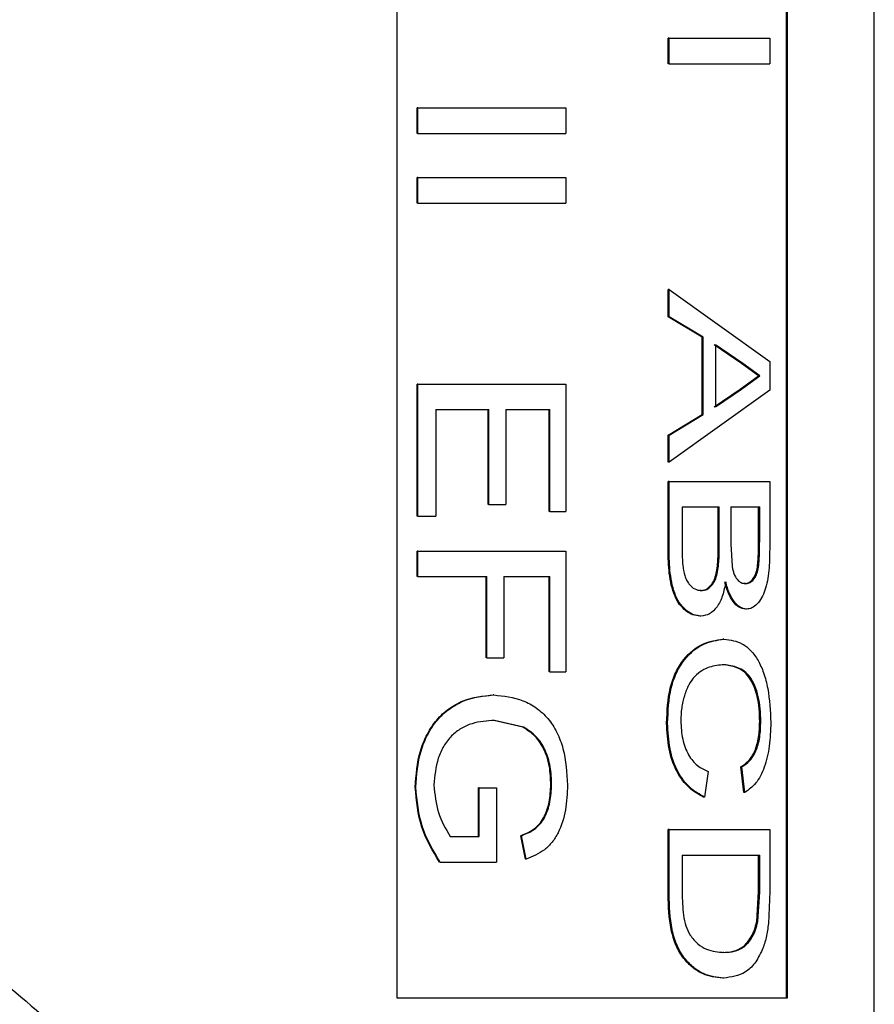
# Model space of a CAD drawing. Units: inches. Extents: x 0 to 146, y 0 to 156.
# Drawn here: x 77 to 78, y 64 to 65 of the extents above; entities that cross this region are included whole.
import ezdxf

# ---------------------------------------------------------------- set-up
doc = ezdxf.new("R2010")
doc.units = ezdxf.units.IN
doc.header["$MEASUREMENT"] = 0

msp = doc.modelspace()

# ---------------------------------------------------------------- linework, layer by layer
at = {"color": 7, "linetype": 'Continuous', "lineweight": 25}
for p, q in [((77.92472, 62.84333), (77.92472, 65.64353)), ((77.55131, 65.57353), (77.55131, 64.07353)), ((77.85591, 64.07353), (77.85591, 65.57353)), ((77.85682, 64.07353), (77.85682, 65.57353)), ((77.76343, 64.80409), (77.76343, 64.82405)), ((77.7642, 64.82405), (77.76343, 64.82405)), ((77.7642, 64.80409), (77.7642, 64.82405)), ((77.7642, 64.82405), (77.84289, 64.82405)), ((77.84289, 64.82405), (77.84289, 64.80409)), ((77.7642, 64.80409), (77.76343, 64.80409)), ((77.7642, 64.80409), (77.84289, 64.80409)), ((77.56719, 64.74964), (77.56719, 64.76961)), ((77.56768, 64.76961), (77.56719, 64.76961)), ((77.56768, 64.76961), (77.68341, 64.76961)), ((77.56768, 64.74964), (77.56768, 64.76961)), ((77.68341, 64.76961), (77.68341, 64.74964)), ((77.56768, 64.74964), (77.56719, 64.74964)), ((77.56768, 64.74964), (77.68341, 64.74964)), ((77.56719, 64.69519), (77.56719, 64.71516)), ((77.56768, 64.71516), (77.56719, 64.71516)), ((77.56768, 64.71516), (77.68341, 64.71516)), ((77.56768, 64.69519), (77.56768, 64.71516)), ((77.68341, 64.71516), (77.68341, 64.69519)), ((77.56768, 64.69519), (77.56719, 64.69519)), ((77.56768, 64.69519), (77.68341, 64.69519)), ((77.76343, 64.60627), (77.76343, 64.62745)), ((77.7642, 64.62745), (77.76343, 64.62745)), ((77.7642, 64.60627), (77.7642, 64.62745)), ((77.7642, 64.62745), (77.84289, 64.57124)), ((77.79012, 64.59016), (77.76343, 64.60627)), ((77.7642, 64.60627), (77.76343, 64.60627)), ((77.79093, 64.59016), (77.7642, 64.60627)), ((77.79012, 64.52981), (77.79012, 64.59016)), ((77.79093, 64.59016), (77.79012, 64.59016)), ((77.79093, 64.52981), (77.79093, 64.59016)), ((77.82095, 64.56966), (77.79957, 64.58415)), ((77.8218, 64.56966), (77.80039, 64.58415)), ((77.80039, 64.58415), (77.80039, 64.53583)), ((77.82095, 64.56966), (77.8218, 64.56966)), ((77.83418, 64.55999), (77.82095, 64.56966)), ((77.83505, 64.55999), (77.8218, 64.56966)), ((77.84289, 64.57124), (77.84289, 64.54873)), ((77.81991, 64.54958), (77.83418, 64.55999)), ((77.82076, 64.54958), (77.83505, 64.55999)), ((77.83418, 64.55999), (77.83505, 64.55999)), ((77.56719, 64.45019), (77.56719, 64.55363)), ((77.56768, 64.55363), (77.56719, 64.55363)), ((77.56768, 64.55363), (77.68341, 64.55363)), ((77.56768, 64.45019), (77.56768, 64.55363)), ((77.68341, 64.55363), (77.68341, 64.45382)), ((77.84289, 64.54873), (77.7642, 64.49252)), ((77.79957, 64.53583), (77.81991, 64.54958)), ((77.80039, 64.53583), (77.82076, 64.54958)), ((77.81991, 64.54958), (77.82076, 64.54958)), ((77.58184, 64.53367), (77.62314, 64.53367)), ((77.58184, 64.53367), (77.58184, 64.45019)), ((77.62257, 64.45926), (77.62257, 64.53367)), ((77.62314, 64.45926), (77.62314, 64.53367)), ((77.63648, 64.53367), (77.67093, 64.53367)), ((77.63648, 64.53367), (77.63648, 64.45926)), ((77.67029, 64.45382), (77.67029, 64.53367)), ((77.67093, 64.45382), (77.67093, 64.53367)), ((77.76343, 64.51371), (77.79012, 64.52981)), ((77.7642, 64.51371), (77.79093, 64.52981)), ((77.79093, 64.52981), (77.79012, 64.52981)), ((77.76343, 64.49252), (77.76343, 64.51371)), ((77.7642, 64.51371), (77.76343, 64.51371)), ((77.7642, 64.49252), (77.7642, 64.51371)), ((77.7642, 64.49252), (77.76343, 64.49252)), ((77.76343, 64.42427), (77.76343, 64.47741)), ((77.7642, 64.47741), (77.76343, 64.47741)), ((77.7642, 64.42427), (77.7642, 64.47741)), ((77.7642, 64.47741), (77.84289, 64.47741)), ((77.84289, 64.47741), (77.84289, 64.42441)), ((77.62314, 64.45926), (77.62257, 64.45926)), ((77.62314, 64.45926), (77.63648, 64.45926)), ((77.77447, 64.45745), (77.80347, 64.45745)), ((77.77447, 64.45745), (77.77447, 64.42395)), ((77.80265, 64.42625), (77.80265, 64.45745)), ((77.80347, 64.42625), (77.80347, 64.45745)), ((77.81252, 64.45745), (77.83505, 64.45745)), ((77.81252, 64.45745), (77.81252, 64.42827)), ((77.83418, 64.43048), (77.83418, 64.45745)), ((77.83505, 64.43048), (77.83505, 64.45745)), ((77.56768, 64.45019), (77.56719, 64.45019)), ((77.56768, 64.45019), (77.58184, 64.45019)), ((77.67093, 64.45382), (77.67029, 64.45382)), ((77.67093, 64.45382), (77.68341, 64.45382)), ((77.81252, 64.42827), (77.81343, 64.41125)), ((77.83505, 64.43048), (77.83418, 64.43048)), ((77.56719, 64.403), (77.56719, 64.42296)), ((77.56768, 64.42296), (77.56719, 64.42296)), ((77.56768, 64.42296), (77.68341, 64.42296)), ((77.56768, 64.403), (77.56768, 64.42296)), ((77.68341, 64.42296), (77.68341, 64.32859)), ((77.7642, 64.42427), (77.76343, 64.42427)), ((77.80347, 64.42625), (77.80265, 64.42625)), ((77.56768, 64.403), (77.56719, 64.403)), ((77.56768, 64.403), (77.62164, 64.403)), ((77.62107, 64.33948), (77.62107, 64.403)), ((77.62164, 64.33948), (77.62164, 64.403)), ((77.63501, 64.403), (77.67093, 64.403)), ((77.63501, 64.403), (77.63501, 64.33948)), ((77.67029, 64.32859), (77.67029, 64.403)), ((77.67093, 64.32859), (77.67093, 64.403)), ((77.78932, 64.39211), (77.78851, 64.39211)), ((77.82481, 64.37759), (77.82395, 64.37759)), ((77.78915, 64.37215), (77.78835, 64.37215)), ((77.62164, 64.33948), (77.62107, 64.33948)), ((77.62164, 64.33948), (77.63501, 64.33948)), ((77.67093, 64.32859), (77.67029, 64.32859)), ((77.67093, 64.32859), (77.68341, 64.32859)), ((77.62705, 64.31044), (77.62648, 64.31044)), ((77.64984, 64.2852), (77.62708, 64.29048)), ((77.65045, 64.2852), (77.62765, 64.29048)), ((77.79468, 64.25055), (77.79196, 64.23058)), ((77.82259, 64.23421), (77.82036, 64.25418)), ((77.82121, 64.25418), (77.82036, 64.25418)), ((77.82344, 64.23421), (77.82121, 64.25418)), ((77.61507, 64.19973), (77.61507, 64.23784)), ((77.61563, 64.23784), (77.61507, 64.23784)), ((77.61563, 64.23784), (77.62909, 64.23784)), ((77.61563, 64.19973), (77.61563, 64.23784)), ((77.62909, 64.23784), (77.62909, 64.17977)), ((77.82344, 64.23421), (77.82259, 64.23421)), ((77.79196, 64.23058), (77.79115, 64.23058)), ((77.76343, 64.15447), (77.76343, 64.20518)), ((77.7642, 64.20518), (77.76343, 64.20518)), ((77.7642, 64.15447), (77.7642, 64.20518)), ((77.7642, 64.20518), (77.84289, 64.20518)), ((77.84289, 64.20518), (77.84289, 64.15677)), ((77.59306, 64.19973), (77.61563, 64.19973)), ((77.65189, 64.18209), (77.64824, 64.20036)), ((77.64885, 64.20036), (77.64824, 64.20036)), ((77.6525, 64.18209), (77.64885, 64.20036)), ((77.77447, 64.18521), (77.83505, 64.18521)), ((77.77447, 64.18521), (77.77447, 64.15603)), ((77.83418, 64.15651), (77.83418, 64.18521)), ((77.83505, 64.15651), (77.83505, 64.18521)), ((77.58518, 64.17977), (77.58467, 64.17977)), ((77.58518, 64.17977), (77.62909, 64.17977)), ((77.7642, 64.15447), (77.76343, 64.15447)), ((77.83274, 64.13312), (77.83418, 64.15651)), ((77.83361, 64.13312), (77.83505, 64.15651)), ((77.83505, 64.15651), (77.83418, 64.15651)), ((77.84289, 64.15677), (77.84193, 64.13176)), ((77.80712, 64.10899), (77.80629, 64.10899)), ((77.55131, 64.07353), (77.85682, 64.07353))]:
    msp.add_line(p, q, dxfattribs=at)
for points, knots in [([(77.82304, 64.39755), (77.82403, 64.39764), (77.82601, 64.39782), (77.82878, 64.39978), (77.83122, 64.40295), (77.83346, 64.40932), (77.83407, 64.41907), (77.83414, 64.42667), (77.83418, 64.43048)], [0, 0, 0, 0, 0.125206, 0.2502943, 0.3763235, 0.4998957, 0.7492825, 1, 1, 1, 1]), ([(77.8239, 64.39755), (77.82489, 64.39764), (77.82687, 64.39782), (77.82965, 64.39978), (77.83208, 64.40295), (77.83433, 64.40932), (77.83495, 64.41907), (77.83501, 64.42667), (77.83505, 64.43048)], [0, 0, 0, 0, 0.125316, 0.250502, 0.376584, 0.500156, 0.74942, 1, 1, 1, 1]), ([(77.78835, 64.37215), (77.78648, 64.37232), (77.78275, 64.37266), (77.77732, 64.37598), (77.77234, 64.38086), (77.76832, 64.38786), (77.76577, 64.39638), (77.76372, 64.40853), (77.76354, 64.41799), (77.76343, 64.42427)], [0, 0, 0, 0, 0.125014, 0.249994, 0.376143, 0.499726, 0.623341, 0.749828, 1, 1, 1, 1]), ([(77.78915, 64.37215), (77.78728, 64.37232), (77.78355, 64.37266), (77.77812, 64.37597), (77.77313, 64.38086), (77.7691, 64.38785), (77.76654, 64.39638), (77.76449, 64.40853), (77.76431, 64.41799), (77.7642, 64.42427)], [0, 0, 0, 0, 0.1251266, 0.2501849, 0.3761822, 0.4999742, 0.6235517, 0.7499739, 1, 1, 1, 1]), ([(77.77447, 64.42395), (77.77447, 64.42193), (77.77447, 64.41788), (77.77475, 64.41386), (77.77489, 64.41185)], [0, 0, 0, 0, 0.500155, 1, 1, 1, 1]), ([(77.78851, 64.39211), (77.7897, 64.3922), (77.79207, 64.39239), (77.79543, 64.39446), (77.79833, 64.39784), (77.8012, 64.40423), (77.80251, 64.41426), (77.8026, 64.42225), (77.80265, 64.42625)], [0, 0, 0, 0, 0.125223, 0.25027, 0.37787, 0.500195, 0.74936, 1, 1, 1, 1]), ([(77.78932, 64.39211), (77.79051, 64.3922), (77.79288, 64.39239), (77.79624, 64.39446), (77.79915, 64.39784), (77.80203, 64.40423), (77.80333, 64.41426), (77.80343, 64.42225), (77.80347, 64.42625)], [0, 0, 0, 0, 0.125331, 0.250475, 0.378126, 0.500442, 0.7495, 1, 1, 1, 1]), ([(77.84289, 64.42441), (77.8428, 64.4188), (77.84267, 64.41038), (77.8412, 64.39957), (77.83933, 64.39217), (77.83655, 64.38596), (77.83308, 64.38134), (77.82976, 64.37878), (77.82696, 64.37774), (77.82552, 64.37764), (77.82481, 64.37759)], [0, 0, 0, 0, 0.249902, 0.374919, 0.499822, 0.621345, 0.749708, 0.874742, 0.937351, 1, 1, 1, 1]), ([(77.77489, 64.41185), (77.77532, 64.40908), (77.77595, 64.40492), (77.77783, 64.40007), (77.78035, 64.39616), (77.78425, 64.39271), (77.78763, 64.39231), (77.78932, 64.39211)], [0, 0, 0, 0, 0.24998, 0.37518, 0.500343, 0.749941, 1, 1, 1, 1]), ([(77.81343, 64.41125), (77.81362, 64.41023), (77.81401, 64.40818), (77.81518, 64.40442), (77.81728, 64.40053), (77.82051, 64.3979), (77.82277, 64.39767), (77.8239, 64.39755)], [0, 0, 0, 0, 0.12529, 0.250469, 0.499789, 0.749555, 1, 1, 1, 1]), ([(77.80854, 64.39883), (77.80781, 64.39515), (77.80637, 64.3878), (77.80194, 64.37895), (77.79602, 64.37307), (77.79144, 64.37245), (77.78915, 64.37215)], [0, 0, 0, 0, 0.250244, 0.500001, 0.749826, 1, 1, 1, 1]), ([(77.82395, 64.37759), (77.82225, 64.3779), (77.81885, 64.37853), (77.81413, 64.38323), (77.81092, 64.38899), (77.80893, 64.39444), (77.80811, 64.39737), (77.8077, 64.39883)], [0, 0, 0, 0, 0.249704, 0.49951, 0.749353, 0.874637, 1, 1, 1, 1]), ([(77.82481, 64.37759), (77.82311, 64.3779), (77.81971, 64.37853), (77.81497, 64.38323), (77.81176, 64.38899), (77.80976, 64.39444), (77.80895, 64.39737), (77.80854, 64.39883)], [0, 0, 0, 0, 0.249844, 0.4997, 0.749491, 0.874718, 1, 1, 1, 1]), ([(77.8239, 64.39755), (77.82375, 64.39755), (77.82347, 64.39755), (77.82318, 64.39755), (77.82304, 64.39755)], [0, 0, 0, 0, 0.4996966, 1, 1, 1, 1]), ([(77.76227, 64.28838), (77.76266, 64.29779), (77.76325, 64.31191), (77.76912, 64.32841), (77.77734, 64.34167), (77.79054, 64.35186), (77.80102, 64.35329), (77.80628, 64.354)], [0, 0, 0, 0, 0.2497429, 0.3749142, 0.5001135, 0.7497153, 1, 1, 1, 1]), ([(77.76304, 64.28838), (77.76343, 64.29779), (77.76402, 64.31191), (77.7699, 64.32842), (77.77813, 64.34168), (77.79135, 64.35186), (77.80185, 64.35329), (77.80711, 64.354)], [0, 0, 0, 0, 0.249559, 0.374675, 0.499862, 0.749564, 1, 1, 1, 1]), ([(77.80711, 64.354), (77.80697, 64.354), (77.80669, 64.354), (77.80641, 64.354), (77.80628, 64.354)], [0, 0, 0, 0, 0.5002645, 1, 1, 1, 1]), ([(77.80711, 64.354), (77.81209, 64.3534), (77.81963, 64.3525), (77.8283, 64.34544), (77.83394, 64.33786), (77.83839, 64.32775), (77.84265, 64.3117), (77.84331, 64.29789), (77.84374, 64.28877)], [0, 0, 0, 0, 0.250124, 0.377983, 0.500651, 0.622599, 0.750898, 1, 1, 1, 1]), ([(77.80715, 64.33403), (77.80334, 64.3337), (77.79571, 64.33304), (77.78592, 64.32745), (77.77948, 64.31872), (77.77604, 64.31008), (77.77374, 64.30047), (77.77348, 64.29365), (77.77335, 64.29025)], [0, 0, 0, 0, 0.250484, 0.500051, 0.62504, 0.749991, 0.874996, 1, 1, 1, 1]), ([(77.83506, 64.28974), (77.83499, 64.29308), (77.83484, 64.29975), (77.83332, 64.3094), (77.83057, 64.31782), (77.82557, 64.32686), (77.81724, 64.33273), (77.80997, 64.3336), (77.80632, 64.33403)], [0, 0, 0, 0, 0.125241, 0.250343, 0.375373, 0.500443, 0.749708, 1, 1, 1, 1]), ([(77.80715, 64.33403), (77.80702, 64.33403), (77.80674, 64.33403), (77.80646, 64.33403), (77.80632, 64.33403)], [0, 0, 0, 0, 0.499614, 1, 1, 1, 1]), ([(77.83594, 64.28974), (77.83586, 64.29308), (77.83571, 64.29975), (77.83419, 64.3094), (77.83144, 64.31782), (77.82642, 64.32686), (77.81808, 64.33273), (77.8108, 64.3336), (77.80715, 64.33403)], [0, 0, 0, 0, 0.125138, 0.250155, 0.375129, 0.500196, 0.749556, 1, 1, 1, 1]), ([(77.56561, 64.23827), (77.56633, 64.24787), (77.56743, 64.26243), (77.57464, 64.27986), (77.58221, 64.29131), (77.59187, 64.3001), (77.60664, 64.3084), (77.61856, 64.30962), (77.62648, 64.31044)], [0, 0, 0, 0, 0.2496424, 0.3789603, 0.5000156, 0.6244494, 0.7503605, 1, 1, 1, 1]), ([(77.56609, 64.23827), (77.56682, 64.24787), (77.56792, 64.26244), (77.57515, 64.27986), (77.58273, 64.29132), (77.59241, 64.3001), (77.60719, 64.3084), (77.61912, 64.30963), (77.62705, 64.31044)], [0, 0, 0, 0, 0.249477, 0.378744, 0.499773, 0.624492, 0.750196, 1, 1, 1, 1]), ([(77.62705, 64.31044), (77.63485, 64.30962), (77.6466, 64.30838), (77.66051, 64.30059), (77.66971, 64.29238), (77.67681, 64.28141), (77.6833, 64.26404), (77.68419, 64.24954), (77.68478, 64.23983)], [0, 0, 0, 0, 0.249937, 0.376709, 0.500443, 0.623822, 0.748191, 1, 1, 1, 1]), ([(77.62765, 64.29048), (77.62174, 64.29011), (77.61287, 64.28956), (77.6015, 64.28457), (77.59381, 64.27871), (77.58761, 64.27068), (77.58193, 64.25784), (77.58094, 64.24709), (77.58028, 64.23994)], [0, 0, 0, 0, 0.250283, 0.375562, 0.500687, 0.6257, 0.750812, 1, 1, 1, 1]), ([(77.62765, 64.29048), (77.62756, 64.29048), (77.62737, 64.29048), (77.62718, 64.29048), (77.62708, 64.29048)], [0, 0, 0, 0, 0.500522, 1, 1, 1, 1]), ([(77.79115, 64.23058), (77.78728, 64.23265), (77.7796, 64.23676), (77.76969, 64.24994), (77.76324, 64.26805), (77.76259, 64.28159), (77.76227, 64.28838)], [0, 0, 0, 0, 0.252267, 0.501002, 0.749642, 1, 1, 1, 1]), ([(77.76304, 64.28838), (77.76291, 64.28838), (77.76265, 64.28838), (77.7624, 64.28838), (77.76227, 64.28838)], [0, 0, 0, 0, 0.499681, 1, 1, 1, 1]), ([(77.79196, 64.23058), (77.78809, 64.23265), (77.7804, 64.23676), (77.77048, 64.24994), (77.76401, 64.26805), (77.76336, 64.28159), (77.76304, 64.28838)], [0, 0, 0, 0, 0.252428, 0.501222, 0.74979, 1, 1, 1, 1]), ([(77.77335, 64.29025), (77.7736, 64.28535), (77.77397, 64.27802), (77.77666, 64.26923), (77.78023, 64.26158), (77.78637, 64.2543), (77.79187, 64.25181), (77.79468, 64.25055)], [0, 0, 0, 0, 0.250734, 0.375172, 0.500657, 0.745586, 1, 1, 1, 1]), ([(77.82036, 64.25418), (77.8224, 64.25556), (77.82647, 64.25831), (77.8307, 64.26473), (77.83307, 64.27156), (77.83472, 64.27925), (77.83493, 64.28556), (77.83506, 64.28974)], [0, 0, 0, 0, 0.250337, 0.499853, 0.622399, 0.750235, 1, 1, 1, 1]), ([(77.82121, 64.25418), (77.82325, 64.25556), (77.82733, 64.25831), (77.83159, 64.26474), (77.83394, 64.27159), (77.8356, 64.27928), (77.8358, 64.28556), (77.83594, 64.28974)], [0, 0, 0, 0, 0.250494, 0.500079, 0.624736, 0.750375, 1, 1, 1, 1]), ([(77.84374, 64.28877), (77.84355, 64.28259), (77.84318, 64.27022), (77.8391, 64.2534), (77.8324, 64.2405), (77.82643, 64.23631), (77.82344, 64.23421)], [0, 0, 0, 0, 0.2501585, 0.4998009, 0.7495952, 1, 1, 1, 1]), ([(77.83594, 64.28974), (77.83579, 64.28974), (77.8355, 64.28974), (77.83521, 64.28974), (77.83506, 64.28974)], [0, 0, 0, 0, 0.5003499, 1, 1, 1, 1]), ([(77.67169, 64.2402), (77.67152, 64.24493), (77.67117, 64.25437), (77.66709, 64.26772), (77.65986, 64.27878), (77.65318, 64.28306), (77.64984, 64.2852)], [0, 0, 0, 0, 0.25048, 0.500466, 0.74994, 1, 1, 1, 1]), ([(77.65045, 64.2852), (77.65035, 64.2852), (77.65014, 64.2852), (77.64994, 64.2852), (77.64984, 64.2852)], [0, 0, 0, 0, 0.49949, 1, 1, 1, 1]), ([(77.67233, 64.2402), (77.67216, 64.24493), (77.67181, 64.25437), (77.66772, 64.26772), (77.66048, 64.27879), (77.6538, 64.28306), (77.65045, 64.2852)], [0, 0, 0, 0, 0.250368, 0.500281, 0.749799, 1, 1, 1, 1]), ([(77.58467, 64.17977), (77.57931, 64.18857), (77.56861, 64.20617), (77.56661, 64.22758), (77.56561, 64.23827)], [0, 0, 0, 0, 0.500544, 1, 1, 1, 1]), ([(77.56609, 64.23827), (77.56601, 64.23827), (77.56585, 64.23827), (77.56569, 64.23827), (77.56561, 64.23827)], [0, 0, 0, 0, 0.499964, 1, 1, 1, 1]), ([(77.58518, 64.17977), (77.57982, 64.18857), (77.56911, 64.20616), (77.5671, 64.22758), (77.56609, 64.23827)], [0, 0, 0, 0, 0.50062, 1, 1, 1, 1]), ([(77.58028, 64.23994), (77.58097, 64.23261), (77.58234, 64.21795), (77.58949, 64.20581), (77.59306, 64.19973)], [0, 0, 0, 0, 0.499819, 1, 1, 1, 1]), ([(77.64824, 64.20036), (77.65166, 64.20179), (77.65679, 64.20394), (77.66271, 64.20909), (77.66733, 64.21599), (77.67098, 64.2266), (77.67145, 64.23566), (77.67169, 64.2402)], [0, 0, 0, 0, 0.250182, 0.375302, 0.500391, 0.749997, 1, 1, 1, 1]), ([(77.64885, 64.20036), (77.65227, 64.20179), (77.65741, 64.20394), (77.66333, 64.20908), (77.66796, 64.21599), (77.67161, 64.2266), (77.67209, 64.23566), (77.67233, 64.2402)], [0, 0, 0, 0, 0.250344, 0.37552, 0.50061, 0.750133, 1, 1, 1, 1]), ([(77.68478, 64.23983), (77.68449, 64.23334), (77.6839, 64.22038), (77.67913, 64.20505), (77.67287, 64.19496), (77.66481, 64.18704), (77.65743, 64.18407), (77.6525, 64.18209)], [0, 0, 0, 0, 0.25003, 0.49963, 0.62357, 0.748529, 1, 1, 1, 1]), ([(77.67233, 64.2402), (77.67222, 64.2402), (77.67201, 64.2402), (77.6718, 64.2402), (77.67169, 64.2402)], [0, 0, 0, 0, 0.500498, 1, 1, 1, 1]), ([(77.6525, 64.18209), (77.65239, 64.18209), (77.65219, 64.18209), (77.65199, 64.18209), (77.65189, 64.18209)], [0, 0, 0, 0, 0.500045, 1, 1, 1, 1]), ([(77.80612, 64.08902), (77.80088, 64.08957), (77.79302, 64.09038), (77.7826, 64.09684), (77.77537, 64.10416), (77.76925, 64.11419), (77.76422, 64.13121), (77.76374, 64.14517), (77.76343, 64.15447)], [0, 0, 0, 0, 0.249976, 0.375243, 0.500336, 0.625332, 0.750281, 1, 1, 1, 1]), ([(77.80695, 64.08902), (77.80171, 64.08956), (77.79384, 64.09038), (77.7834, 64.09684), (77.77616, 64.10415), (77.77003, 64.11419), (77.76499, 64.13121), (77.76452, 64.14517), (77.7642, 64.15447)], [0, 0, 0, 0, 0.250142, 0.375465, 0.500595, 0.62558, 0.750465, 1, 1, 1, 1]), ([(77.77447, 64.15603), (77.77457, 64.15004), (77.77473, 64.14106), (77.77711, 64.12952), (77.77945, 64.12491), (77.78062, 64.1226)], [0, 0, 0, 0, 0.5002747, 0.7503239, 1, 1, 1, 1]), ([(77.80629, 64.10899), (77.81177, 64.10939), (77.81998, 64.11), (77.8276, 64.11935), (77.8311, 64.12645), (77.83219, 64.1309), (77.83274, 64.13312)], [0, 0, 0, 0, 0.499354, 0.749429, 0.874786, 1, 1, 1, 1]), ([(77.80712, 64.10899), (77.81261, 64.10939), (77.82083, 64.11), (77.82846, 64.11935), (77.83196, 64.12645), (77.83306, 64.1309), (77.83361, 64.13312)], [0, 0, 0, 0, 0.499519, 0.749568, 0.874884, 1, 1, 1, 1]), ([(77.83361, 64.13312), (77.83346, 64.13312), (77.83317, 64.13312), (77.83288, 64.13312), (77.83274, 64.13312)], [0, 0, 0, 0, 0.5003533, 1, 1, 1, 1]), ([(77.84193, 64.13176), (77.84142, 64.12804), (77.84066, 64.12245), (77.83882, 64.11572), (77.83766, 64.11269), (77.83708, 64.11117)], [0, 0, 0, 0, 0.499597, 0.749715, 1, 1, 1, 1]), ([(77.78062, 64.1226), (77.78257, 64.12013), (77.78648, 64.11518), (77.7957, 64.10994), (77.80255, 64.10937), (77.80712, 64.10899)], [0, 0, 0, 0, 0.249657, 0.499889, 1, 1, 1, 1]), ([(77.83708, 64.11117), (77.83522, 64.10741), (77.8315, 64.09989), (77.8215, 64.0909), (77.81277, 64.08977), (77.80695, 64.08902)], [0, 0, 0, 0, 0.249991, 0.500308, 1, 1, 1, 1]), ([(77.80695, 64.08902), (77.80681, 64.08902), (77.80653, 64.08902), (77.80626, 64.08902), (77.80612, 64.08902)], [0, 0, 0, 0, 0.5003256, 1, 1, 1, 1])]:
    msp.add_open_spline(points, degree=3, knots=knots, dxfattribs=at)
at = {"color": 8, "linetype": 'Continuous', "lineweight": 25}
msp.add_open_spline([(76.97027, 64.27736), (77.02246, 64.24571), (77.1211, 64.18588), (77.2598, 64.07453), (77.40117, 63.94496), (77.51016, 63.82763), (77.58719, 63.73475), (77.6223, 63.69003), (77.64453, 63.66046), (77.65665, 63.644), (77.66345, 63.63423), (77.66717, 63.62889), (77.66865, 63.62528), (77.66892, 63.62366), (77.66867, 63.62164), (77.6663, 63.61659), (77.65442, 63.60023), (77.60601, 63.53412), (77.51387, 63.42253), (77.37466, 63.276), (77.23919, 63.15464), (77.11425, 63.05904), (77.00228, 62.98543), (76.90049, 62.93201), (76.81381, 62.89864), (76.74716, 62.8815), (76.68628, 62.87571), (76.63478, 62.88149), (76.5944, 62.89917), (76.57008, 62.91532), (76.56273, 62.92841), (76.562, 62.9297)], degree=3, knots=[0, 0, 0, 0, 0.072031, 0.136132, 0.201973, 0.292539, 0.324104, 0.348716, 0.362809, 0.370395, 0.374461, 0.377824, 0.378545, 0.379118, 0.379695, 0.380842, 0.385777, 0.405337, 0.483696, 0.561833, 0.642104, 0.69147, 0.741916, 0.797962, 0.831051, 0.865042, 0.898013, 0.932112, 0.963852, 0.996438, 1, 1, 1, 1], dxfattribs=at)

doc.saveas('drawing.dxf')
